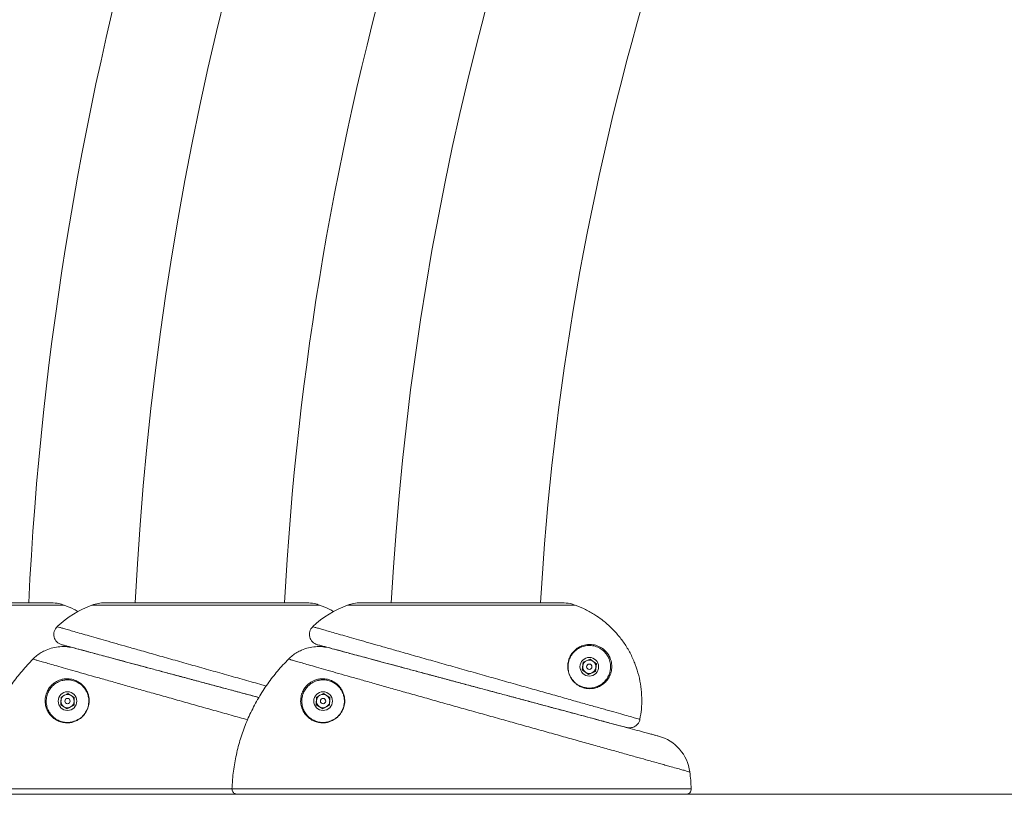
# Model space of a CAD drawing. Units: inches. Extents: x -17374 to 927, y -227 to 157.
# Drawn here: x -258 to -235, y -146 to -127 of the extents above; entities that cross this region are included whole.
import ezdxf
from ezdxf import colors
from ezdxf.entities.mleader import LeaderData, LeaderLine
from ezdxf.math import Vec2, Vec3

# ---------------------------------------------------------------- set-up
doc = ezdxf.new("R2010")
doc.units = ezdxf.units.IN
doc.header["$MEASUREMENT"] = 0
doc.linetypes.add('SLD-Solid', pattern=[0])
doc.layers.get('0').update_dxf_attribs({"linetype": 'SLD-Solid'})
doc.layers.add('FR BLOCK FORMAT', color=220, linetype='SLD-Solid')
doc.styles.add('Vortex annotative', font='arial.ttf')

msp = doc.modelspace()

# ---------------------------------------------------------------- linework, layer by layer
at = {"color": 7, "linetype": 'SLD-Solid', "lineweight": 18}
for p, q in [((-256.697, -141.099), (-262.04, -141.099)), ((-256.697, -141.099), (-262.04, -141.099)), ((-256.998, -141.046), (-261.74, -141.046)), ((-256.998, -141.046), (-261.74, -141.046)), ((-250.697, -141.099), (-256.04, -141.099)), ((-250.697, -141.099), (-256.04, -141.099)), ((-250.998, -141.046), (-255.74, -141.046)), ((-250.998, -141.046), (-255.74, -141.046)), ((-244.697, -141.099), (-250.04, -141.099)), ((-244.697, -141.099), (-250.04, -141.099)), ((-244.998, -141.046), (-249.74, -141.046)), ((-244.998, -141.046), (-249.74, -141.046)), ((-244.51, -142.44), (-244.345, -142.368)), ((-244.51, -142.44), (-244.345, -142.368)), ((-244.345, -142.368), (-244.2, -142.475)), ((-244.345, -142.368), (-244.2, -142.475)), ((-244.53, -142.619), (-244.51, -142.44)), ((-244.53, -142.619), (-244.51, -142.44)), ((-244.385, -142.726), (-244.53, -142.619)), ((-244.385, -142.726), (-244.53, -142.619)), ((-244.2, -142.475), (-244.22, -142.654)), ((-244.2, -142.475), (-244.22, -142.654)), ((-244.22, -142.654), (-244.385, -142.726)), ((-244.22, -142.654), (-244.385, -142.726)), ((-256.774, -143.438), (-256.768, -143.258)), ((-256.774, -143.438), (-256.768, -143.258)), ((-256.768, -143.258), (-256.609, -143.173)), ((-256.768, -143.258), (-256.609, -143.173)), ((-256.609, -143.173), (-256.456, -143.269)), ((-256.609, -143.173), (-256.456, -143.269)), ((-256.456, -143.269), (-256.462, -143.449)), ((-256.456, -143.269), (-256.462, -143.449)), ((-250.774, -143.438), (-250.768, -143.258)), ((-250.774, -143.438), (-250.768, -143.258)), ((-250.768, -143.258), (-250.609, -143.173)), ((-250.768, -143.258), (-250.609, -143.173)), ((-250.609, -143.173), (-250.456, -143.269)), ((-250.609, -143.173), (-250.456, -143.269)), ((-250.456, -143.269), (-250.462, -143.449)), ((-250.456, -143.269), (-250.462, -143.449)), ((-256.622, -143.533), (-256.774, -143.438)), ((-256.622, -143.533), (-256.774, -143.438)), ((-256.462, -143.449), (-256.622, -143.533)), ((-256.462, -143.449), (-256.622, -143.533)), ((-250.622, -143.533), (-250.774, -143.438)), ((-250.622, -143.533), (-250.774, -143.438)), ((-250.462, -143.449), (-250.622, -143.533)), ((-250.462, -143.449), (-250.622, -143.533)), ((-258.754, -145.411), (-252.753, -145.411)), ((-258.754, -145.411), (-252.753, -145.411)), ((-252.629, -145.541), (-258.629, -145.541)), ((-252.629, -145.541), (-258.629, -145.541)), ((-252.754, -145.411), (-241.973, -145.411)), ((-252.754, -145.411), (-241.973, -145.411)), ((-242.098, -145.541), (-252.629, -145.541)), ((-242.098, -145.541), (-252.629, -145.541))]:
    msp.add_line(p, q, dxfattribs=at)
at = {"linetype": 'SLD-Solid', "lineweight": 18}
for q in [(53.338, -145.541), (159.395, -145.541)]:
    msp.add_line((-273.74, -145.541), q, dxfattribs=at)
at = {"color": 7, "linetype": 'SLD-Solid', "lineweight": 18}
for centre, radius in [((-244.365, -142.547), 0.219), ((-244.365, -142.547), 0.219), ((-244.365, -142.547), 0.0625), ((-244.365, -142.547), 0.0625), ((-256.615, -143.353), 0.219), ((-256.615, -143.353), 0.219), ((-256.615, -143.353), 0.0625), ((-256.615, -143.353), 0.0625), ((-250.615, -143.353), 0.219), ((-250.615, -143.353), 0.219), ((-250.615, -143.353), 0.0625), ((-250.615, -143.353), 0.0625)]:
    msp.add_circle(centre, radius, dxfattribs=at)
for centre, radius, start, end in [((-181.365, -144.728), 79.75, 2.64629, 177.35371), ((-181.365, -144.728), 79.75, 2.64629, 177.35371), ((-181.365, -144.728), 73.75, 2.86176, 177.13824), ((-181.365, -144.728), 73.75, 2.86176, 177.13824), ((-181.365, -144.728), 67.75, 3.11544, 176.88456), ((-181.365, -144.728), 67.75, 3.11544, 176.88456), ((-181.365, -144.728), 76.25, 150.37571, 177.23215), ((-181.365, -144.728), 76.25, 150.37571, 177.23215), ((-181.365, -144.728), 70.25, 150.4078, 176.99554), ((-181.365, -144.728), 70.25, 150.4078, 176.99554), ((-181.365, -144.728), 64.25, 150.44589, 176.71467), ((-181.365, -144.728), 64.25, 150.44589, 176.71467), ((-255.226, -143.33), 2.375, 110.0599, 133.413), ((-255.226, -143.33), 2.375, 110.0599, 133.413), ((-255.74, -141.921), 0.875, 90, 110.0599), ((-255.74, -141.921), 0.875, 90, 110.0599), ((-249.226, -143.33), 2.375, 110.0599, 133.413), ((-249.226, -143.33), 2.375, 110.0599, 133.413), ((-249.74, -141.921), 0.875, 90, 110.0599), ((-249.74, -141.921), 0.875, 90, 110.0599), ((-256.686, -141.787), 0.25, 133.3834, 255.0001), ((-256.686, -141.787), 0.25, 133.3834, 255.0001), ((-250.686, -141.787), 0.25, 133.3822, 255.0013), ((-250.686, -141.787), 0.25, 133.3822, 255.0013), ((-244.365, -142.547), 0.156, 53.7012, 113.7012), ((-244.365, -142.547), 0.156, 53.7012, 113.7012), ((-244.365, -142.547), 0.156, 173.7012, 233.7012), ((-244.365, -142.547), 0.156, 173.7012, 233.7012), ((-244.365, -142.547), 0.156, 113.7012, 173.7012), ((-244.365, -142.547), 0.156, 113.7012, 173.7012), ((-244.365, -142.547), 0.156, 293.7012, 353.7012), ((-244.365, -142.547), 0.156, 293.7012, 353.7012), ((-244.365, -142.547), 0.156, 353.7012, 53.7012), ((-244.365, -142.547), 0.156, 353.7012, 53.7012), ((-244.365, -142.547), 0.156, 233.7012, 293.7012), ((-244.365, -142.547), 0.156, 233.7012, 293.7012), ((-256.615, -143.353), 0.156, 117.9911, 177.9911), ((-256.615, -143.353), 0.156, 117.9911, 177.9911), ((-256.615, -143.353), 0.156, 57.9911, 117.9911), ((-256.615, -143.353), 0.156, 57.9911, 117.9911), ((-256.615, -143.353), 0.156, 357.9911, 57.9911), ((-256.615, -143.353), 0.156, 357.9911, 57.9911), ((-250.615, -143.353), 0.156, 117.9911, 177.9911), ((-250.615, -143.353), 0.156, 117.9911, 177.9911), ((-250.615, -143.353), 0.156, 57.9911, 117.9911), ((-250.615, -143.353), 0.156, 57.9911, 117.9911), ((-250.615, -143.353), 0.156, 357.9911, 57.9911), ((-250.615, -143.353), 0.156, 357.9911, 57.9911), ((-256.615, -143.353), 0.156, 177.9911, 237.9911), ((-256.615, -143.353), 0.156, 177.9911, 237.9911), ((-256.615, -143.353), 0.156, 237.9911, 297.9911), ((-256.615, -143.353), 0.156, 237.9911, 297.9911), ((-256.615, -143.353), 0.156, 297.9911, 357.9911), ((-256.615, -143.353), 0.156, 297.9911, 357.9911), ((-250.615, -143.353), 0.156, 177.9911, 237.9911), ((-250.615, -143.353), 0.156, 177.9911, 237.9911), ((-250.615, -143.353), 0.156, 237.9911, 297.9911), ((-250.615, -143.353), 0.156, 237.9911, 297.9911), ((-250.615, -143.353), 0.156, 297.9911, 357.9911), ((-250.615, -143.353), 0.156, 297.9911, 357.9911), ((-242.998, -145.141), 1, 7.2108, 75.0007), ((-242.998, -145.141), 1, 7.2108, 75.0007), ((-246.535, -145.586), 4.565, 2.2034, 7.188), ((-246.535, -145.586), 4.565, 2.2034, 7.188), ((-242.098, -145.416), 0.125, 270, 2.2034), ((-242.098, -145.416), 0.125, 270, 2.2034)]:
    msp.add_arc(centre, radius, start, end, dxfattribs=at)
for points, knots in [([(-256.697, -141.099), (-256.737, -141.086), (-256.834, -141.055), (-256.937, -141.049), (-256.998, -141.046)], [0, 0, 0, 0, 0.408687, 1, 1, 1, 1]), ([(-256.697, -141.099), (-256.737, -141.086), (-256.834, -141.055), (-256.937, -141.049), (-256.998, -141.046)], [0, 0, 0, 0, 0.408687, 1, 1, 1, 1]), ([(-256.366, -141.253), (-256.396, -141.235), (-256.502, -141.174), (-256.616, -141.13), (-256.697, -141.099)], [0, 0, 0, 0, 0.2903, 1, 1, 1, 1]), ([(-256.366, -141.253), (-256.396, -141.235), (-256.502, -141.174), (-256.616, -141.13), (-256.697, -141.099)], [0, 0, 0, 0, 0.2903, 1, 1, 1, 1]), ([(-250.697, -141.099), (-250.737, -141.086), (-250.834, -141.055), (-250.937, -141.049), (-250.998, -141.046)], [0, 0, 0, 0, 0.408687, 1, 1, 1, 1]), ([(-250.697, -141.099), (-250.737, -141.086), (-250.834, -141.055), (-250.937, -141.049), (-250.998, -141.046)], [0, 0, 0, 0, 0.408687, 1, 1, 1, 1]), ([(-250.366, -141.253), (-250.396, -141.235), (-250.502, -141.174), (-250.616, -141.13), (-250.697, -141.099)], [0, 0, 0, 0, 0.290292, 1, 1, 1, 1]), ([(-250.366, -141.253), (-250.396, -141.235), (-250.502, -141.174), (-250.616, -141.13), (-250.697, -141.099)], [0, 0, 0, 0, 0.290292, 1, 1, 1, 1]), ([(-244.697, -141.099), (-244.737, -141.086), (-244.834, -141.055), (-244.937, -141.049), (-244.998, -141.046)], [0, 0, 0, 0, 0.408702, 1, 1, 1, 1]), ([(-244.697, -141.099), (-244.737, -141.086), (-244.834, -141.055), (-244.937, -141.049), (-244.998, -141.046)], [0, 0, 0, 0, 0.408702, 1, 1, 1, 1]), ([(-243.177, -143.78), (-243.164, -143.702), (-243.137, -143.537), (-243.13, -143.279), (-243.15, -143.013), (-243.201, -142.75), (-243.281, -142.495), (-243.388, -142.251), (-243.523, -142.02), (-243.682, -141.806), (-243.865, -141.61), (-244.05, -141.452), (-244.248, -141.314), (-244.456, -141.196), (-244.616, -141.131), (-244.697, -141.099)], [0, 0, 0, 0, 0.07061, 0.150087, 0.229817, 0.309294, 0.388762, 0.468484, 0.547952, 0.627437, 0.707176, 0.786661, 0.845244, 0.922621, 1, 1, 1, 1]), ([(-243.177, -143.78), (-243.164, -143.702), (-243.137, -143.537), (-243.13, -143.279), (-243.15, -143.013), (-243.201, -142.75), (-243.281, -142.495), (-243.388, -142.251), (-243.523, -142.02), (-243.682, -141.806), (-243.865, -141.61), (-244.05, -141.452), (-244.248, -141.314), (-244.456, -141.196), (-244.616, -141.131), (-244.697, -141.099)], [0, 0, 0, 0, 0.07061, 0.150087, 0.229817, 0.309294, 0.388762, 0.468484, 0.547952, 0.627437, 0.707176, 0.786661, 0.845244, 0.922621, 1, 1, 1, 1]), ([(-256.858, -141.605), (-256.858, -141.605), (-256.864, -141.603), (-256.845, -141.609), (-256.804, -141.621), (-256.731, -141.642), (-256.63, -141.671), (-256.5, -141.708), (-256.343, -141.754), (-256.159, -141.806), (-255.953, -141.866), (-255.725, -141.931), (-255.478, -142.001), (-255.213, -142.077), (-254.904, -142.164), (-254.547, -142.266), (-254.143, -142.38), (-253.727, -142.498), (-253.304, -142.617), (-252.881, -142.736), (-252.461, -142.854), (-252.149, -142.942), (-251.983, -142.989), (-251.949, -142.999)], [0, 0, 0, 0, 0.001249, 0.049479, 0.097878, 0.146273, 0.194496, 0.242739, 0.291166, 0.339584, 0.387814, 0.434248, 0.480863, 0.527473, 0.573899, 0.633344, 0.692986, 0.752428, 0.810633, 0.869026, 0.927233, 0.985356, 1, 1, 1, 1]), ([(-256.858, -141.605), (-256.858, -141.605), (-256.864, -141.603), (-256.845, -141.609), (-256.804, -141.621), (-256.731, -141.642), (-256.63, -141.671), (-256.5, -141.708), (-256.343, -141.754), (-256.159, -141.806), (-255.953, -141.866), (-255.725, -141.931), (-255.478, -142.001), (-255.213, -142.077), (-254.904, -142.164), (-254.547, -142.266), (-254.143, -142.38), (-253.727, -142.498), (-253.304, -142.617), (-252.881, -142.736), (-252.461, -142.854), (-252.149, -142.942), (-251.983, -142.989), (-251.949, -142.999)], [0, 0, 0, 0, 0.001249, 0.049479, 0.097878, 0.146273, 0.194496, 0.242739, 0.291166, 0.339584, 0.387814, 0.434248, 0.480863, 0.527473, 0.573899, 0.633344, 0.692986, 0.752428, 0.810633, 0.869026, 0.927233, 0.985356, 1, 1, 1, 1]), ([(-250.858, -141.605), (-250.858, -141.605), (-250.864, -141.603), (-250.845, -141.609), (-250.804, -141.621), (-250.731, -141.642), (-250.63, -141.671), (-250.5, -141.708), (-250.343, -141.754), (-250.159, -141.806), (-249.953, -141.866), (-249.725, -141.931), (-249.478, -142.001), (-249.213, -142.077), (-248.904, -142.164), (-248.547, -142.266), (-248.143, -142.38), (-247.727, -142.498), (-247.304, -142.617), (-246.881, -142.736), (-246.461, -142.855), (-246.048, -142.971), (-245.647, -143.084), (-245.262, -143.192), (-244.898, -143.295), (-244.558, -143.391), (-244.247, -143.478), (-243.969, -143.557), (-243.726, -143.625), (-243.523, -143.683), (-243.363, -143.728), (-243.249, -143.76), (-243.194, -143.776), (-243.181, -143.779), (-243.177, -143.78)], [0, 0, 0, 0, 0.0004068, 0.0292558, 0.0582061, 0.0871537, 0.1159989, 0.1448551, 0.173822, 0.2027837, 0.2316326, 0.2594075, 0.2872906, 0.3151704, 0.3429407, 0.3784977, 0.4141733, 0.4497284, 0.4845439, 0.5194722, 0.5542891, 0.5890554, 0.6239319, 0.6587013, 0.6939197, 0.7292474, 0.7644701, 0.8004844, 0.8366098, 0.8726283, 0.9095915, 0.9466691, 0.9836349, 1, 1, 1, 1]), ([(-250.858, -141.605), (-250.858, -141.605), (-250.864, -141.603), (-250.845, -141.609), (-250.804, -141.621), (-250.731, -141.642), (-250.63, -141.671), (-250.5, -141.708), (-250.343, -141.754), (-250.159, -141.806), (-249.953, -141.866), (-249.725, -141.931), (-249.478, -142.001), (-249.213, -142.077), (-248.904, -142.164), (-248.547, -142.266), (-248.143, -142.38), (-247.727, -142.498), (-247.304, -142.617), (-246.881, -142.736), (-246.461, -142.855), (-246.048, -142.971), (-245.647, -143.084), (-245.262, -143.192), (-244.898, -143.295), (-244.558, -143.391), (-244.247, -143.478), (-243.969, -143.557), (-243.726, -143.625), (-243.523, -143.683), (-243.363, -143.728), (-243.249, -143.76), (-243.194, -143.776), (-243.181, -143.779), (-243.177, -143.78)], [0, 0, 0, 0, 0.0004068, 0.0292558, 0.0582061, 0.0871537, 0.1159989, 0.1448551, 0.173822, 0.2027837, 0.2316326, 0.2594075, 0.2872906, 0.3151704, 0.3429407, 0.3784977, 0.4141733, 0.4497284, 0.4845439, 0.5194722, 0.5542891, 0.5890554, 0.6239319, 0.6587013, 0.6939197, 0.7292474, 0.7644701, 0.8004844, 0.8366098, 0.8726283, 0.9095915, 0.9466691, 0.9836349, 1, 1, 1, 1]), ([(-256.459, -142.106), (-256.513, -142.095), (-256.623, -142.071), (-256.793, -142.071), (-256.961, -142.097), (-257.107, -142.147), (-257.232, -142.211), (-257.336, -142.281), (-257.396, -142.338), (-257.427, -142.367)], [0, 0, 0, 0, 0.1585465, 0.3216903, 0.4802415, 0.6434, 0.7627333, 0.880444, 1, 1, 1, 1]), ([(-256.459, -142.106), (-256.513, -142.095), (-256.623, -142.071), (-256.793, -142.071), (-256.961, -142.097), (-257.107, -142.147), (-257.232, -142.211), (-257.336, -142.281), (-257.396, -142.338), (-257.427, -142.367)], [0, 0, 0, 0, 0.1585465, 0.3216903, 0.4802415, 0.6434, 0.7627333, 0.880444, 1, 1, 1, 1]), ([(-252.124, -143.268), (-252.177, -143.254), (-252.326, -143.214), (-252.576, -143.147), (-252.871, -143.068), (-253.168, -142.988), (-253.467, -142.908), (-253.766, -142.828), (-254.06, -142.749), (-254.35, -142.671), (-254.633, -142.596), (-254.909, -142.522), (-255.173, -142.451), (-255.424, -142.384), (-255.66, -142.32), (-255.879, -142.262), (-256.076, -142.209), (-256.252, -142.162), (-256.404, -142.121), (-256.53, -142.087), (-256.627, -142.061), (-256.697, -142.042), (-256.742, -142.03), (-256.748, -142.029), (-256.751, -142.028)], [0, 0, 0, 0, 0.024406, 0.068649, 0.111732, 0.154814, 0.199151, 0.243488, 0.287527, 0.331567, 0.376949, 0.422332, 0.468333, 0.514335, 0.561811, 0.609288, 0.657281, 0.705277, 0.754809, 0.804342, 0.852547, 0.900753, 0.950376, 1, 1, 1, 1]), ([(-252.124, -143.268), (-252.177, -143.254), (-252.326, -143.214), (-252.576, -143.147), (-252.871, -143.068), (-253.168, -142.988), (-253.467, -142.908), (-253.766, -142.828), (-254.06, -142.749), (-254.35, -142.671), (-254.633, -142.596), (-254.909, -142.522), (-255.173, -142.451), (-255.424, -142.384), (-255.66, -142.32), (-255.879, -142.262), (-256.076, -142.209), (-256.252, -142.162), (-256.404, -142.121), (-256.53, -142.087), (-256.627, -142.061), (-256.697, -142.042), (-256.742, -142.03), (-256.748, -142.029), (-256.751, -142.028)], [0, 0, 0, 0, 0.024406, 0.068649, 0.111732, 0.154814, 0.199151, 0.243488, 0.287527, 0.331567, 0.376949, 0.422332, 0.468333, 0.514335, 0.561811, 0.609288, 0.657281, 0.705277, 0.754809, 0.804342, 0.852547, 0.900753, 0.950376, 1, 1, 1, 1]), ([(-256.459, -142.106), (-256.45, -142.109), (-256.433, -142.113), (-256.369, -142.13), (-256.284, -142.153), (-256.172, -142.183), (-256.035, -142.22), (-255.875, -142.263), (-255.694, -142.311), (-255.489, -142.366), (-255.264, -142.427), (-255.022, -142.491), (-254.765, -142.56), (-254.489, -142.634), (-254.2, -142.712), (-253.902, -142.791), (-253.595, -142.874), (-253.278, -142.959), (-252.956, -143.045), (-252.633, -143.131), (-252.355, -143.206), (-252.186, -143.251), (-252.122, -143.268)], [0, 0, 0, 0, 0.059095, 0.109623, 0.160152, 0.212105, 0.264058, 0.313993, 0.363927, 0.415273, 0.466619, 0.516282, 0.565945, 0.617032, 0.668119, 0.717847, 0.767574, 0.81875, 0.869925, 0.919964, 0.970004, 1, 1, 1, 1]), ([(-256.459, -142.106), (-256.45, -142.109), (-256.433, -142.113), (-256.369, -142.13), (-256.284, -142.153), (-256.172, -142.183), (-256.035, -142.22), (-255.875, -142.263), (-255.694, -142.311), (-255.489, -142.366), (-255.264, -142.427), (-255.022, -142.491), (-254.765, -142.56), (-254.489, -142.634), (-254.2, -142.712), (-253.902, -142.791), (-253.595, -142.874), (-253.278, -142.959), (-252.956, -143.045), (-252.633, -143.131), (-252.355, -143.206), (-252.186, -143.251), (-252.122, -143.268)], [0, 0, 0, 0, 0.059095, 0.109623, 0.160152, 0.212105, 0.264058, 0.313993, 0.363927, 0.415273, 0.466619, 0.516282, 0.565945, 0.617032, 0.668119, 0.717847, 0.767574, 0.81875, 0.869925, 0.919964, 0.970004, 1, 1, 1, 1]), ([(-250.459, -142.106), (-250.513, -142.095), (-250.623, -142.071), (-250.793, -142.071), (-250.961, -142.097), (-251.107, -142.147), (-251.232, -142.211), (-251.336, -142.281), (-251.396, -142.338), (-251.427, -142.367)], [0, 0, 0, 0, 0.158546, 0.32169, 0.480242, 0.6434, 0.762733, 0.880444, 1, 1, 1, 1]), ([(-250.459, -142.106), (-250.513, -142.095), (-250.623, -142.071), (-250.793, -142.071), (-250.961, -142.097), (-251.107, -142.147), (-251.232, -142.211), (-251.336, -142.281), (-251.396, -142.338), (-251.427, -142.367)], [0, 0, 0, 0, 0.158546, 0.32169, 0.480242, 0.6434, 0.762733, 0.880444, 1, 1, 1, 1]), ([(-243.5, -143.971), (-243.512, -143.968), (-243.537, -143.961), (-243.605, -143.943), (-243.698, -143.918), (-243.816, -143.886), (-243.955, -143.849), (-244.114, -143.806), (-244.296, -143.758), (-244.497, -143.704), (-244.712, -143.646), (-244.942, -143.585), (-245.19, -143.518), (-245.45, -143.448), (-245.718, -143.377), (-245.995, -143.302), (-246.282, -143.225), (-246.576, -143.147), (-246.871, -143.068), (-247.168, -142.988), (-247.467, -142.908), (-247.766, -142.828), (-248.06, -142.749), (-248.35, -142.671), (-248.633, -142.596), (-248.909, -142.522), (-249.173, -142.451), (-249.424, -142.384), (-249.66, -142.32), (-249.879, -142.262), (-250.076, -142.209), (-250.252, -142.162), (-250.404, -142.121), (-250.53, -142.087), (-250.627, -142.061), (-250.697, -142.042), (-250.742, -142.03), (-250.748, -142.029), (-250.751, -142.028)], [0, 0, 0, 0, 0.027771, 0.055541, 0.084079, 0.112616, 0.1397, 0.166784, 0.194609, 0.222433, 0.248884, 0.275334, 0.302512, 0.32969, 0.355773, 0.381856, 0.408673, 0.435489, 0.461603, 0.487716, 0.514589, 0.541463, 0.568156, 0.594849, 0.622356, 0.649864, 0.677746, 0.705629, 0.734405, 0.763181, 0.792271, 0.821363, 0.851385, 0.881408, 0.910626, 0.939844, 0.969922, 1, 1, 1, 1]), ([(-243.5, -143.971), (-243.512, -143.968), (-243.537, -143.961), (-243.605, -143.943), (-243.698, -143.918), (-243.816, -143.886), (-243.955, -143.849), (-244.114, -143.806), (-244.296, -143.758), (-244.497, -143.704), (-244.712, -143.646), (-244.942, -143.585), (-245.19, -143.518), (-245.45, -143.448), (-245.718, -143.377), (-245.995, -143.302), (-246.282, -143.225), (-246.576, -143.147), (-246.871, -143.068), (-247.168, -142.988), (-247.467, -142.908), (-247.766, -142.828), (-248.06, -142.749), (-248.35, -142.671), (-248.633, -142.596), (-248.909, -142.522), (-249.173, -142.451), (-249.424, -142.384), (-249.66, -142.32), (-249.879, -142.262), (-250.076, -142.209), (-250.252, -142.162), (-250.404, -142.121), (-250.53, -142.087), (-250.627, -142.061), (-250.697, -142.042), (-250.742, -142.03), (-250.748, -142.029), (-250.751, -142.028)], [0, 0, 0, 0, 0.027771, 0.055541, 0.084079, 0.112616, 0.1397, 0.166784, 0.194609, 0.222433, 0.248884, 0.275334, 0.302512, 0.32969, 0.355773, 0.381856, 0.408673, 0.435489, 0.461603, 0.487716, 0.514589, 0.541463, 0.568156, 0.594849, 0.622356, 0.649864, 0.677746, 0.705629, 0.734405, 0.763181, 0.792271, 0.821363, 0.851385, 0.881408, 0.910626, 0.939844, 0.969922, 1, 1, 1, 1]), ([(-250.459, -142.106), (-250.45, -142.109), (-250.433, -142.113), (-250.369, -142.13), (-250.284, -142.153), (-250.172, -142.183), (-250.035, -142.22), (-249.875, -142.263), (-249.694, -142.311), (-249.489, -142.366), (-249.264, -142.427), (-249.022, -142.491), (-248.765, -142.56), (-248.489, -142.634), (-248.2, -142.712), (-247.902, -142.791), (-247.595, -142.874), (-247.278, -142.959), (-246.956, -143.045), (-246.633, -143.131), (-246.31, -143.218), (-245.985, -143.305), (-245.664, -143.391), (-245.353, -143.475), (-245.049, -143.556), (-244.754, -143.635), (-244.473, -143.71), (-244.21, -143.781), (-243.963, -143.847), (-243.734, -143.908), (-243.504, -143.97), (-243.286, -144.028), (-243.104, -144.077), (-242.968, -144.113), (-242.869, -144.14), (-242.796, -144.16), (-242.753, -144.171), (-242.736, -144.176), (-242.74, -144.175), (-242.741, -144.174)], [0, 0, 0, 0, 0.031457, 0.058355, 0.085253, 0.112909, 0.140565, 0.167146, 0.193728, 0.22106, 0.248393, 0.27483, 0.301267, 0.328462, 0.355657, 0.382128, 0.408599, 0.435841, 0.463083, 0.48972, 0.516357, 0.543779, 0.571201, 0.598025, 0.624849, 0.652465, 0.680081, 0.706903, 0.733725, 0.761324, 0.788924, 0.823746, 0.858975, 0.886183, 0.913391, 0.941393, 0.969395, 0.996503, 1, 1, 1, 1]), ([(-250.459, -142.106), (-250.45, -142.109), (-250.433, -142.113), (-250.369, -142.13), (-250.284, -142.153), (-250.172, -142.183), (-250.035, -142.22), (-249.875, -142.263), (-249.694, -142.311), (-249.489, -142.366), (-249.264, -142.427), (-249.022, -142.491), (-248.765, -142.56), (-248.489, -142.634), (-248.2, -142.712), (-247.902, -142.791), (-247.595, -142.874), (-247.278, -142.959), (-246.956, -143.045), (-246.633, -143.131), (-246.31, -143.218), (-245.985, -143.305), (-245.664, -143.391), (-245.353, -143.475), (-245.049, -143.556), (-244.754, -143.635), (-244.473, -143.71), (-244.21, -143.781), (-243.963, -143.847), (-243.734, -143.908), (-243.504, -143.97), (-243.286, -144.028), (-243.104, -144.077), (-242.968, -144.113), (-242.869, -144.14), (-242.796, -144.16), (-242.753, -144.171), (-242.736, -144.176), (-242.74, -144.175), (-242.741, -144.174)], [0, 0, 0, 0, 0.031457, 0.058355, 0.085253, 0.112909, 0.140565, 0.167146, 0.193728, 0.22106, 0.248393, 0.27483, 0.301267, 0.328462, 0.355657, 0.382128, 0.408599, 0.435841, 0.463083, 0.48972, 0.516357, 0.543779, 0.571201, 0.598025, 0.624849, 0.652465, 0.680081, 0.706903, 0.733725, 0.761324, 0.788924, 0.823746, 0.858975, 0.886183, 0.913391, 0.941393, 0.969395, 0.996503, 1, 1, 1, 1]), ([(-243.915, -142.816), (-243.937, -142.848), (-243.984, -142.912), (-244.076, -142.984), (-244.18, -143.035), (-244.294, -143.062), (-244.401, -143.062), (-244.499, -143.043), (-244.578, -143.012), (-244.648, -142.971), (-244.719, -142.915), (-244.781, -142.842), (-244.835, -142.743), (-244.869, -142.635), (-244.875, -142.525), (-244.863, -142.437), (-244.84, -142.355), (-244.802, -142.274), (-244.737, -142.186), (-244.65, -142.109), (-244.537, -142.05), (-244.413, -142.02), (-244.281, -142.022), (-244.167, -142.054), (-244.075, -142.102), (-244.005, -142.155), (-243.938, -142.229), (-243.895, -142.298), (-243.878, -142.339), (-243.875, -142.347)], [0, 0, 0, 0, 0.047723, 0.097125, 0.146521, 0.192841, 0.239108, 0.270726, 0.302304, 0.325589, 0.348843, 0.385218, 0.405606, 0.440701, 0.47566, 0.500024, 0.524428, 0.560957, 0.597554, 0.653596, 0.709712, 0.76798, 0.826181, 0.880377, 0.907943, 0.935402, 0.963879, 0.992539, 1, 1, 1, 1]), ([(-243.915, -142.816), (-243.937, -142.848), (-243.984, -142.912), (-244.076, -142.984), (-244.18, -143.035), (-244.294, -143.062), (-244.401, -143.062), (-244.499, -143.043), (-244.578, -143.012), (-244.648, -142.971), (-244.719, -142.915), (-244.781, -142.842), (-244.835, -142.743), (-244.869, -142.635), (-244.875, -142.525), (-244.863, -142.437), (-244.84, -142.355), (-244.802, -142.274), (-244.737, -142.186), (-244.65, -142.109), (-244.537, -142.05), (-244.413, -142.02), (-244.281, -142.022), (-244.167, -142.054), (-244.075, -142.102), (-244.005, -142.155), (-243.938, -142.229), (-243.895, -142.298), (-243.878, -142.339), (-243.875, -142.347)], [0, 0, 0, 0, 0.047723, 0.097125, 0.146521, 0.192841, 0.239108, 0.270726, 0.302304, 0.325589, 0.348843, 0.385218, 0.405606, 0.440701, 0.47566, 0.500024, 0.524428, 0.560957, 0.597554, 0.653596, 0.709712, 0.76798, 0.826181, 0.880377, 0.907943, 0.935402, 0.963879, 0.992539, 1, 1, 1, 1]), ([(-243.902, -142.359), (-243.905, -142.351), (-243.922, -142.313), (-243.965, -142.24), (-244.033, -142.169), (-244.101, -142.12), (-244.186, -142.076), (-244.294, -142.046), (-244.421, -142.045), (-244.541, -142.074), (-244.65, -142.13), (-244.735, -142.204), (-244.797, -142.289), (-244.834, -142.367), (-244.857, -142.445), (-244.868, -142.53), (-244.862, -142.637), (-244.83, -142.741), (-244.777, -142.836), (-244.717, -142.906), (-244.649, -142.961), (-244.581, -143), (-244.505, -143.029), (-244.411, -143.048), (-244.307, -143.048), (-244.197, -143.022), (-244.096, -142.973), (-244.008, -142.903), (-243.938, -142.814), (-243.893, -142.721), (-243.87, -142.629), (-243.863, -142.553), (-243.868, -142.483), (-243.879, -142.421), (-243.894, -142.38), (-243.902, -142.359)], [0, 0, 0, 0, 0.0063059, 0.0305142, 0.0586224, 0.08013, 0.101701, 0.1483629, 0.1986323, 0.2489603, 0.2973861, 0.3457487, 0.3771794, 0.4085504, 0.429369, 0.4501522, 0.4797894, 0.5094382, 0.5266718, 0.5575195, 0.5773557, 0.5972196, 0.6243048, 0.6514268, 0.6912655, 0.7311502, 0.7737345, 0.8163239, 0.8573952, 0.8984144, 0.9246679, 0.9508685, 0.9674784, 0.984057, 1, 1, 1, 1]), ([(-243.902, -142.359), (-243.905, -142.351), (-243.922, -142.313), (-243.965, -142.24), (-244.033, -142.169), (-244.101, -142.12), (-244.186, -142.076), (-244.294, -142.046), (-244.421, -142.045), (-244.541, -142.074), (-244.65, -142.13), (-244.735, -142.204), (-244.797, -142.289), (-244.834, -142.367), (-244.857, -142.445), (-244.868, -142.53), (-244.862, -142.637), (-244.83, -142.741), (-244.777, -142.836), (-244.717, -142.906), (-244.649, -142.961), (-244.581, -143), (-244.505, -143.029), (-244.411, -143.048), (-244.307, -143.048), (-244.197, -143.022), (-244.096, -142.973), (-244.008, -142.903), (-243.938, -142.814), (-243.893, -142.721), (-243.87, -142.629), (-243.863, -142.553), (-243.868, -142.483), (-243.879, -142.421), (-243.894, -142.38), (-243.902, -142.359)], [0, 0, 0, 0, 0.0063059, 0.0305142, 0.0586224, 0.08013, 0.101701, 0.1483629, 0.1986323, 0.2489603, 0.2973861, 0.3457487, 0.3771794, 0.4085504, 0.429369, 0.4501522, 0.4797894, 0.5094382, 0.5266718, 0.5575195, 0.5773557, 0.5972196, 0.6243048, 0.6514268, 0.6912655, 0.7311502, 0.7737345, 0.8163239, 0.8573952, 0.8984144, 0.9246679, 0.9508685, 0.9674784, 0.984057, 1, 1, 1, 1]), ([(-257.427, -142.367), (-257.514, -142.458), (-257.688, -142.642), (-257.922, -142.946), (-258.132, -143.271), (-258.314, -143.613), (-258.465, -143.965), (-258.586, -144.329), (-258.677, -144.705), (-258.722, -145.004), (-258.745, -145.239), (-258.75, -145.346), (-258.754, -145.411)], [0, 0, 0, 0, 0.111605, 0.223209, 0.338057, 0.452904, 0.564507, 0.67611, 0.790956, 0.905802, 0.942587, 1, 1, 1, 1]), ([(-257.427, -142.367), (-257.514, -142.458), (-257.688, -142.642), (-257.922, -142.946), (-258.132, -143.271), (-258.314, -143.613), (-258.465, -143.965), (-258.586, -144.329), (-258.677, -144.705), (-258.722, -145.004), (-258.745, -145.239), (-258.75, -145.346), (-258.754, -145.411)], [0, 0, 0, 0, 0.111605, 0.223209, 0.338057, 0.452904, 0.564507, 0.67611, 0.790956, 0.905802, 0.942587, 1, 1, 1, 1]), ([(-252.385, -143.792), (-252.515, -143.756), (-252.779, -143.682), (-253.173, -143.571), (-253.564, -143.462), (-253.947, -143.354), (-254.326, -143.247), (-254.692, -143.144), (-255.041, -143.046), (-255.373, -142.952), (-255.689, -142.862), (-255.984, -142.779), (-256.254, -142.702), (-256.499, -142.632), (-256.721, -142.569), (-256.915, -142.514), (-257.078, -142.467), (-257.213, -142.428), (-257.316, -142.399), (-257.396, -142.375), (-257.416, -142.37), (-257.427, -142.367)], [0, 0, 0, 0, 0.051244, 0.10439, 0.155604, 0.206818, 0.259527, 0.312237, 0.363232, 0.414226, 0.466684, 0.519143, 0.570213, 0.621284, 0.673791, 0.726298, 0.777789, 0.829279, 0.882201, 0.935123, 1, 1, 1, 1]), ([(-252.385, -143.792), (-252.515, -143.756), (-252.779, -143.682), (-253.173, -143.571), (-253.564, -143.462), (-253.947, -143.354), (-254.326, -143.247), (-254.692, -143.144), (-255.041, -143.046), (-255.373, -142.952), (-255.689, -142.862), (-255.984, -142.779), (-256.254, -142.702), (-256.499, -142.632), (-256.721, -142.569), (-256.915, -142.514), (-257.078, -142.467), (-257.213, -142.428), (-257.316, -142.399), (-257.396, -142.375), (-257.416, -142.37), (-257.427, -142.367)], [0, 0, 0, 0, 0.051244, 0.10439, 0.155604, 0.206818, 0.259527, 0.312237, 0.363232, 0.414226, 0.466684, 0.519143, 0.570213, 0.621284, 0.673791, 0.726298, 0.777789, 0.829279, 0.882201, 0.935123, 1, 1, 1, 1]), ([(-251.427, -142.367), (-251.514, -142.458), (-251.688, -142.642), (-251.922, -142.946), (-252.132, -143.271), (-252.314, -143.613), (-252.465, -143.965), (-252.586, -144.329), (-252.677, -144.705), (-252.722, -145.004), (-252.745, -145.239), (-252.75, -145.346), (-252.754, -145.411)], [0, 0, 0, 0, 0.111605, 0.223209, 0.338057, 0.452904, 0.564507, 0.67611, 0.790956, 0.905802, 0.942587, 1, 1, 1, 1]), ([(-251.427, -142.367), (-251.514, -142.458), (-251.688, -142.642), (-251.922, -142.946), (-252.132, -143.271), (-252.314, -143.613), (-252.465, -143.965), (-252.586, -144.329), (-252.677, -144.705), (-252.722, -145.004), (-252.745, -145.239), (-252.75, -145.346), (-252.754, -145.411)], [0, 0, 0, 0, 0.111605, 0.223209, 0.338057, 0.452904, 0.564507, 0.67611, 0.790956, 0.905802, 0.942587, 1, 1, 1, 1]), ([(-242.007, -145.015), (-242.007, -145.016), (-242.001, -145.017), (-242.022, -145.011), (-242.074, -144.997), (-242.162, -144.972), (-242.283, -144.938), (-242.42, -144.9), (-242.556, -144.862), (-242.682, -144.827), (-242.821, -144.788), (-242.998, -144.739), (-243.221, -144.677), (-243.499, -144.599), (-243.804, -144.514), (-244.13, -144.423), (-244.472, -144.327), (-244.83, -144.227), (-245.206, -144.122), (-245.591, -144.014), (-245.981, -143.905), (-246.374, -143.795), (-246.775, -143.683), (-247.173, -143.571), (-247.564, -143.462), (-247.947, -143.354), (-248.326, -143.247), (-248.692, -143.144), (-249.041, -143.046), (-249.373, -142.952), (-249.689, -142.862), (-249.984, -142.779), (-250.254, -142.702), (-250.499, -142.632), (-250.721, -142.569), (-250.915, -142.514), (-251.078, -142.467), (-251.213, -142.428), (-251.316, -142.399), (-251.396, -142.375), (-251.416, -142.37), (-251.427, -142.367)], [0, 0, 0, 0, 0.002169, 0.03008, 0.057306, 0.084533, 0.112559, 0.140586, 0.158023, 0.175461, 0.193103, 0.210746, 0.237612, 0.264477, 0.292125, 0.319774, 0.34665, 0.373526, 0.401199, 0.428872, 0.455549, 0.482226, 0.509691, 0.537157, 0.563623, 0.59009, 0.61733, 0.64457, 0.670924, 0.697277, 0.724387, 0.751497, 0.77789, 0.804283, 0.831418, 0.858553, 0.885163, 0.911773, 0.939123, 0.966472, 1, 1, 1, 1]), ([(-242.007, -145.015), (-242.007, -145.016), (-242.001, -145.017), (-242.022, -145.011), (-242.074, -144.997), (-242.162, -144.972), (-242.283, -144.938), (-242.42, -144.9), (-242.556, -144.862), (-242.682, -144.827), (-242.821, -144.788), (-242.998, -144.739), (-243.221, -144.677), (-243.499, -144.599), (-243.804, -144.514), (-244.13, -144.423), (-244.472, -144.327), (-244.83, -144.227), (-245.206, -144.122), (-245.591, -144.014), (-245.981, -143.905), (-246.374, -143.795), (-246.775, -143.683), (-247.173, -143.571), (-247.564, -143.462), (-247.947, -143.354), (-248.326, -143.247), (-248.692, -143.144), (-249.041, -143.046), (-249.373, -142.952), (-249.689, -142.862), (-249.984, -142.779), (-250.254, -142.702), (-250.499, -142.632), (-250.721, -142.569), (-250.915, -142.514), (-251.078, -142.467), (-251.213, -142.428), (-251.316, -142.399), (-251.396, -142.375), (-251.416, -142.37), (-251.427, -142.367)], [0, 0, 0, 0, 0.002169, 0.03008, 0.057306, 0.084533, 0.112559, 0.140586, 0.158023, 0.175461, 0.193103, 0.210746, 0.237612, 0.264477, 0.292125, 0.319774, 0.34665, 0.373526, 0.401199, 0.428872, 0.455549, 0.482226, 0.509691, 0.537157, 0.563623, 0.59009, 0.61733, 0.64457, 0.670924, 0.697277, 0.724387, 0.751497, 0.77789, 0.804283, 0.831418, 0.858553, 0.885163, 0.911773, 0.939123, 0.966472, 1, 1, 1, 1]), ([(-243.875, -142.347), (-243.867, -142.368), (-243.852, -142.411), (-243.84, -142.475), (-243.835, -142.548), (-243.841, -142.627), (-243.865, -142.723), (-243.896, -142.781), (-243.915, -142.816)], [0, 0, 0, 0, 0.112946, 0.229817, 0.346896, 0.530357, 0.714179, 1, 1, 1, 1]), ([(-243.875, -142.347), (-243.867, -142.368), (-243.852, -142.411), (-243.84, -142.475), (-243.835, -142.548), (-243.841, -142.627), (-243.865, -142.723), (-243.896, -142.781), (-243.915, -142.816)], [0, 0, 0, 0, 0.112946, 0.229817, 0.346896, 0.530357, 0.714179, 1, 1, 1, 1]), ([(-256.991, -143.024), (-257.001, -143.036), (-257.036, -143.078), (-257.082, -143.162), (-257.108, -143.254), (-257.116, -143.333), (-257.114, -143.419), (-257.093, -143.515), (-257.043, -143.621), (-256.967, -143.716), (-256.87, -143.789), (-256.765, -143.834), (-256.667, -143.854), (-256.572, -143.854), (-256.477, -143.838), (-256.388, -143.802), (-256.313, -143.753), (-256.263, -143.711), (-256.209, -143.649), (-256.174, -143.592), (-256.137, -143.509), (-256.118, -143.431), (-256.113, -143.339), (-256.122, -143.257), (-256.145, -143.174), (-256.191, -143.081), (-256.263, -142.991), (-256.361, -142.917), (-256.473, -142.869), (-256.581, -142.851), (-256.681, -142.855), (-256.757, -142.872), (-256.825, -142.898), (-256.887, -142.931), (-256.944, -142.974), (-256.979, -143.01), (-256.991, -143.024)], [0, 0, 0, 0, 0.011476, 0.039497, 0.070021, 0.091979, 0.113964, 0.155483, 0.197063, 0.246449, 0.295814, 0.333551, 0.371234, 0.397348, 0.423418, 0.457203, 0.474217, 0.491212, 0.504532, 0.533429, 0.53864, 0.572564, 0.595259, 0.617988, 0.648898, 0.679848, 0.728456, 0.777114, 0.824103, 0.871038, 0.899979, 0.928857, 0.946475, 0.964057, 0.986651, 1, 1, 1, 1]), ([(-256.991, -143.024), (-257.001, -143.036), (-257.036, -143.078), (-257.082, -143.162), (-257.108, -143.254), (-257.116, -143.333), (-257.114, -143.419), (-257.093, -143.515), (-257.043, -143.621), (-256.967, -143.716), (-256.87, -143.789), (-256.765, -143.834), (-256.667, -143.854), (-256.572, -143.854), (-256.477, -143.838), (-256.388, -143.802), (-256.313, -143.753), (-256.263, -143.711), (-256.209, -143.649), (-256.174, -143.592), (-256.137, -143.509), (-256.118, -143.431), (-256.113, -143.339), (-256.122, -143.257), (-256.145, -143.174), (-256.191, -143.081), (-256.263, -142.991), (-256.361, -142.917), (-256.473, -142.869), (-256.581, -142.851), (-256.681, -142.855), (-256.757, -142.872), (-256.825, -142.898), (-256.887, -142.931), (-256.944, -142.974), (-256.979, -143.01), (-256.991, -143.024)], [0, 0, 0, 0, 0.011476, 0.039497, 0.070021, 0.091979, 0.113964, 0.155483, 0.197063, 0.246449, 0.295814, 0.333551, 0.371234, 0.397348, 0.423418, 0.457203, 0.474217, 0.491212, 0.504532, 0.533429, 0.53864, 0.572564, 0.595259, 0.617988, 0.648898, 0.679848, 0.728456, 0.777114, 0.824103, 0.871038, 0.899979, 0.928857, 0.946475, 0.964057, 0.986651, 1, 1, 1, 1]), ([(-257.013, -143.005), (-257, -142.991), (-256.965, -142.953), (-256.905, -142.909), (-256.841, -142.874), (-256.771, -142.847), (-256.692, -142.83), (-256.589, -142.826), (-256.477, -142.844), (-256.362, -142.894), (-256.26, -142.971), (-256.186, -143.064), (-256.139, -143.161), (-256.114, -143.246), (-256.107, -143.331), (-256.105, -143.392), (-256.116, -143.429), (-256.118, -143.436)], [0, 0, 0, 0, 0.031248, 0.083993, 0.124798, 0.165682, 0.232282, 0.299024, 0.406862, 0.514822, 0.626641, 0.738341, 0.809703, 0.880973, 0.933644, 0.986237, 1, 1, 1, 1]), ([(-257.013, -143.005), (-257, -142.991), (-256.965, -142.953), (-256.905, -142.909), (-256.841, -142.874), (-256.771, -142.847), (-256.692, -142.83), (-256.589, -142.826), (-256.477, -142.844), (-256.362, -142.894), (-256.26, -142.971), (-256.186, -143.064), (-256.139, -143.161), (-256.114, -143.246), (-256.107, -143.331), (-256.105, -143.392), (-256.116, -143.429), (-256.118, -143.436)], [0, 0, 0, 0, 0.031248, 0.083993, 0.124798, 0.165682, 0.232282, 0.299024, 0.406862, 0.514822, 0.626641, 0.738341, 0.809703, 0.880973, 0.933644, 0.986237, 1, 1, 1, 1]), ([(-250.991, -143.024), (-251.001, -143.036), (-251.036, -143.078), (-251.082, -143.162), (-251.108, -143.254), (-251.116, -143.333), (-251.114, -143.419), (-251.093, -143.515), (-251.043, -143.621), (-250.967, -143.716), (-250.87, -143.789), (-250.765, -143.834), (-250.667, -143.854), (-250.572, -143.854), (-250.477, -143.837), (-250.388, -143.802), (-250.313, -143.753), (-250.263, -143.71), (-250.209, -143.649), (-250.174, -143.592), (-250.137, -143.509), (-250.118, -143.431), (-250.113, -143.339), (-250.122, -143.257), (-250.145, -143.174), (-250.191, -143.081), (-250.263, -142.991), (-250.361, -142.917), (-250.473, -142.869), (-250.581, -142.851), (-250.681, -142.855), (-250.757, -142.872), (-250.825, -142.898), (-250.887, -142.931), (-250.944, -142.974), (-250.979, -143.01), (-250.991, -143.024)], [0, 0, 0, 0, 0.011476, 0.039497, 0.070021, 0.091979, 0.113964, 0.155484, 0.197063, 0.246449, 0.295814, 0.333551, 0.371234, 0.397347, 0.423418, 0.457203, 0.474218, 0.491213, 0.504532, 0.533429, 0.53864, 0.572564, 0.595259, 0.617988, 0.648898, 0.679848, 0.728456, 0.777115, 0.824103, 0.871038, 0.899979, 0.928857, 0.946475, 0.964057, 0.986651, 1, 1, 1, 1]), ([(-250.991, -143.024), (-251.001, -143.036), (-251.036, -143.078), (-251.082, -143.162), (-251.108, -143.254), (-251.116, -143.333), (-251.114, -143.419), (-251.093, -143.515), (-251.043, -143.621), (-250.967, -143.716), (-250.87, -143.789), (-250.765, -143.834), (-250.667, -143.854), (-250.572, -143.854), (-250.477, -143.837), (-250.388, -143.802), (-250.313, -143.753), (-250.263, -143.71), (-250.209, -143.649), (-250.174, -143.592), (-250.137, -143.509), (-250.118, -143.431), (-250.113, -143.339), (-250.122, -143.257), (-250.145, -143.174), (-250.191, -143.081), (-250.263, -142.991), (-250.361, -142.917), (-250.473, -142.869), (-250.581, -142.851), (-250.681, -142.855), (-250.757, -142.872), (-250.825, -142.898), (-250.887, -142.931), (-250.944, -142.974), (-250.979, -143.01), (-250.991, -143.024)], [0, 0, 0, 0, 0.011476, 0.039497, 0.070021, 0.091979, 0.113964, 0.155484, 0.197063, 0.246449, 0.295814, 0.333551, 0.371234, 0.397347, 0.423418, 0.457203, 0.474218, 0.491213, 0.504532, 0.533429, 0.53864, 0.572564, 0.595259, 0.617988, 0.648898, 0.679848, 0.728456, 0.777115, 0.824103, 0.871038, 0.899979, 0.928857, 0.946475, 0.964057, 0.986651, 1, 1, 1, 1]), ([(-251.013, -143.005), (-251, -142.991), (-250.965, -142.953), (-250.905, -142.909), (-250.841, -142.874), (-250.771, -142.847), (-250.692, -142.83), (-250.589, -142.826), (-250.477, -142.844), (-250.362, -142.894), (-250.26, -142.971), (-250.186, -143.064), (-250.139, -143.161), (-250.114, -143.246), (-250.107, -143.331), (-250.105, -143.392), (-250.116, -143.429), (-250.118, -143.436)], [0, 0, 0, 0, 0.031248, 0.083993, 0.124798, 0.165682, 0.232281, 0.299024, 0.406862, 0.514822, 0.626641, 0.738341, 0.809703, 0.880973, 0.933644, 0.986237, 1, 1, 1, 1]), ([(-251.013, -143.005), (-251, -142.991), (-250.965, -142.953), (-250.905, -142.909), (-250.841, -142.874), (-250.771, -142.847), (-250.692, -142.83), (-250.589, -142.826), (-250.477, -142.844), (-250.362, -142.894), (-250.26, -142.971), (-250.186, -143.064), (-250.139, -143.161), (-250.114, -143.246), (-250.107, -143.331), (-250.105, -143.392), (-250.116, -143.429), (-250.118, -143.436)], [0, 0, 0, 0, 0.031248, 0.083993, 0.124798, 0.165682, 0.232281, 0.299024, 0.406862, 0.514822, 0.626641, 0.738341, 0.809703, 0.880973, 0.933644, 0.986237, 1, 1, 1, 1]), ([(-256.458, -143.832), (-256.469, -143.837), (-256.51, -143.855), (-256.58, -143.862), (-256.678, -143.864), (-256.779, -143.843), (-256.888, -143.796), (-256.988, -143.721), (-257.067, -143.622), (-257.119, -143.513), (-257.14, -143.413), (-257.143, -143.325), (-257.135, -143.258), (-257.12, -143.193), (-257.093, -143.123), (-257.057, -143.057), (-257.024, -143.017), (-257.013, -143.005)], [0, 0, 0, 0, 0.020602, 0.0810287, 0.1415529, 0.2285038, 0.315579, 0.4292422, 0.542951, 0.6388002, 0.7345106, 0.7853974, 0.8362236, 0.8758389, 0.9153851, 0.9730795, 1, 1, 1, 1]), ([(-256.458, -143.832), (-256.469, -143.837), (-256.51, -143.855), (-256.58, -143.862), (-256.678, -143.864), (-256.779, -143.843), (-256.888, -143.796), (-256.988, -143.721), (-257.067, -143.622), (-257.119, -143.513), (-257.14, -143.413), (-257.143, -143.325), (-257.135, -143.258), (-257.12, -143.193), (-257.093, -143.123), (-257.057, -143.057), (-257.024, -143.017), (-257.013, -143.005)], [0, 0, 0, 0, 0.020602, 0.0810287, 0.1415529, 0.2285038, 0.315579, 0.4292422, 0.542951, 0.6388002, 0.7345106, 0.7853974, 0.8362236, 0.8758389, 0.9153851, 0.9730795, 1, 1, 1, 1]), ([(-250.458, -143.832), (-250.469, -143.837), (-250.51, -143.855), (-250.58, -143.862), (-250.678, -143.864), (-250.779, -143.843), (-250.888, -143.796), (-250.988, -143.721), (-251.067, -143.622), (-251.119, -143.513), (-251.14, -143.413), (-251.143, -143.325), (-251.135, -143.258), (-251.12, -143.193), (-251.093, -143.123), (-251.057, -143.057), (-251.024, -143.017), (-251.013, -143.005)], [0, 0, 0, 0, 0.020602, 0.081028, 0.141553, 0.228504, 0.315579, 0.429242, 0.542951, 0.6388, 0.73451, 0.785397, 0.836223, 0.875839, 0.915385, 0.973078, 1, 1, 1, 1]), ([(-250.458, -143.832), (-250.469, -143.837), (-250.51, -143.855), (-250.58, -143.862), (-250.678, -143.864), (-250.779, -143.843), (-250.888, -143.796), (-250.988, -143.721), (-251.067, -143.622), (-251.119, -143.513), (-251.14, -143.413), (-251.143, -143.325), (-251.135, -143.258), (-251.12, -143.193), (-251.093, -143.123), (-251.057, -143.057), (-251.024, -143.017), (-251.013, -143.005)], [0, 0, 0, 0, 0.020602, 0.081028, 0.141553, 0.228504, 0.315579, 0.429242, 0.542951, 0.6388, 0.73451, 0.785397, 0.836223, 0.875839, 0.915385, 0.973078, 1, 1, 1, 1]), ([(-256.118, -143.436), (-256.125, -143.472), (-256.137, -143.529), (-256.177, -143.608), (-256.215, -143.664), (-256.261, -143.715), (-256.311, -143.759), (-256.379, -143.805), (-256.429, -143.822), (-256.458, -143.832)], [0, 0, 0, 0, 0.2079656, 0.3354168, 0.4627731, 0.5621158, 0.6886027, 0.8152291, 1, 1, 1, 1]), ([(-256.118, -143.436), (-256.125, -143.472), (-256.137, -143.529), (-256.177, -143.608), (-256.215, -143.664), (-256.261, -143.715), (-256.311, -143.759), (-256.379, -143.805), (-256.429, -143.822), (-256.458, -143.832)], [0, 0, 0, 0, 0.2079656, 0.3354168, 0.4627731, 0.5621158, 0.6886027, 0.8152291, 1, 1, 1, 1]), ([(-250.118, -143.436), (-250.125, -143.472), (-250.137, -143.529), (-250.177, -143.608), (-250.215, -143.664), (-250.261, -143.715), (-250.311, -143.759), (-250.379, -143.805), (-250.429, -143.822), (-250.458, -143.832)], [0, 0, 0, 0, 0.2079659, 0.3354168, 0.4627732, 0.5621158, 0.6886029, 0.8152291, 1, 1, 1, 1]), ([(-250.118, -143.436), (-250.125, -143.472), (-250.137, -143.529), (-250.177, -143.608), (-250.215, -143.664), (-250.261, -143.715), (-250.311, -143.759), (-250.379, -143.805), (-250.429, -143.822), (-250.458, -143.832)], [0, 0, 0, 0, 0.2079659, 0.3354168, 0.4627732, 0.5621158, 0.6886029, 0.8152291, 1, 1, 1, 1]), ([(-243.5, -143.971), (-243.5, -143.971), (-243.5, -143.971), (-243.498, -143.971), (-243.494, -143.972), (-243.483, -143.975), (-243.442, -143.982), (-243.373, -143.98), (-243.293, -143.95), (-243.234, -143.9), (-243.198, -143.848), (-243.186, -143.813), (-243.181, -143.798)], [0, 0, 0, 0, 0.001406, 0.00369, 0.011054, 0.033167, 0.10011, 0.348244, 0.574246, 0.750357, 0.893685, 1, 1, 1, 1]), ([(-243.5, -143.971), (-243.5, -143.971), (-243.5, -143.971), (-243.498, -143.971), (-243.494, -143.972), (-243.483, -143.975), (-243.442, -143.982), (-243.373, -143.98), (-243.293, -143.95), (-243.234, -143.9), (-243.198, -143.848), (-243.186, -143.813), (-243.181, -143.798)], [0, 0, 0, 0, 0.001406, 0.00369, 0.011054, 0.033167, 0.10011, 0.348244, 0.574246, 0.750357, 0.893685, 1, 1, 1, 1]), ([(-252.754, -145.411), (-252.753, -145.422), (-252.752, -145.447), (-252.737, -145.483), (-252.708, -145.515), (-252.671, -145.537), (-252.643, -145.539), (-252.629, -145.541)], [0, 0, 0, 0, 0.161304, 0.370893, 0.580585, 0.790306, 1, 1, 1, 1]), ([(-252.754, -145.411), (-252.753, -145.422), (-252.752, -145.447), (-252.737, -145.483), (-252.708, -145.515), (-252.671, -145.537), (-252.643, -145.539), (-252.629, -145.541)], [0, 0, 0, 0, 0.161304, 0.370893, 0.580585, 0.790306, 1, 1, 1, 1])]:
    msp.add_open_spline(points, degree=3, knots=knots, dxfattribs=at)
for points in [[(-256.589, -142.083), (-256.574, -142.075)], [(-256.589, -142.083), (-256.574, -142.075)], [(-256.548, -142.083), (-256.559, -142.088)], [(-256.548, -142.083), (-256.559, -142.088)], [(-250.589, -142.083), (-250.574, -142.075)], [(-250.589, -142.083), (-250.574, -142.075)], [(-250.548, -142.083), (-250.559, -142.088)], [(-250.548, -142.083), (-250.559, -142.088)], [(-243.181, -143.798), (-243.177, -143.78)], [(-243.181, -143.798), (-243.177, -143.78)]]:
    msp.add_open_spline(points, degree=1, dxfattribs=at)

# ---------------------------------------------------------------- leaders
at = {"layer": 'FR BLOCK FORMAT'}
ml = msp.add_multileader_mtext('Standard', dxfattribs=at)
ml.set_content('TOEGUARD{\\H1.0833x;™}', color=256, style='Vortex annotative')
ml.set_leader_properties(color=256, lineweight=18)
ml.build(insert=Vec2(0, 0))
ml.multileader.update_dxf_attribs({"text_left_attachment_type": 5, "text_right_attachment_type": 5, "dogleg_length": 0, "arrow_head_size": 5.625, "scale": 60})
ctx = ml.context
ctx.base_point, ctx.scale, ctx.char_height, ctx.arrow_head_size, ctx.landing_gap_size, ctx.plane_origin = Vec3(19.338, -123.576), 60, 5.625, 5.625, 7.5, Vec3(111.622, -86.407)
ctx.left_attachment, ctx.right_attachment, ctx.text_align_type = 5, 5, 2
notes = []
notes.append((ctx, [(1, (1, 1, 0), (86.097, -123.576), (-1, 0), 0, [(0, [(98.071, -142.881)], 0, [])])]))
ctx.mtext.insert, ctx.mtext.width, ctx.mtext.alignment, ctx.mtext.flow_direction = Vec3(78.597, -116.264), 46.10941, 3, 5
for ctx, leaders in notes:
    for number, flags, end, landing, length, lines in leaders:
        leader = LeaderData()
        leader.index, (leader.has_last_leader_line, leader.has_dogleg_vector, leader.attachment_direction) = number, flags
        leader.last_leader_point, leader.dogleg_vector, leader.dogleg_length = Vec3(end), Vec3(landing), length
        for number, points, colour, breaks in lines:
            line = LeaderLine()
            line.index, line.vertices, line.color, line.breaks = number, Vec3.list(points), colors.encode_raw_color(colour), breaks
            leader.lines.append(line)
        ctx.leaders.append(leader)

doc.saveas('drawing.dxf')
